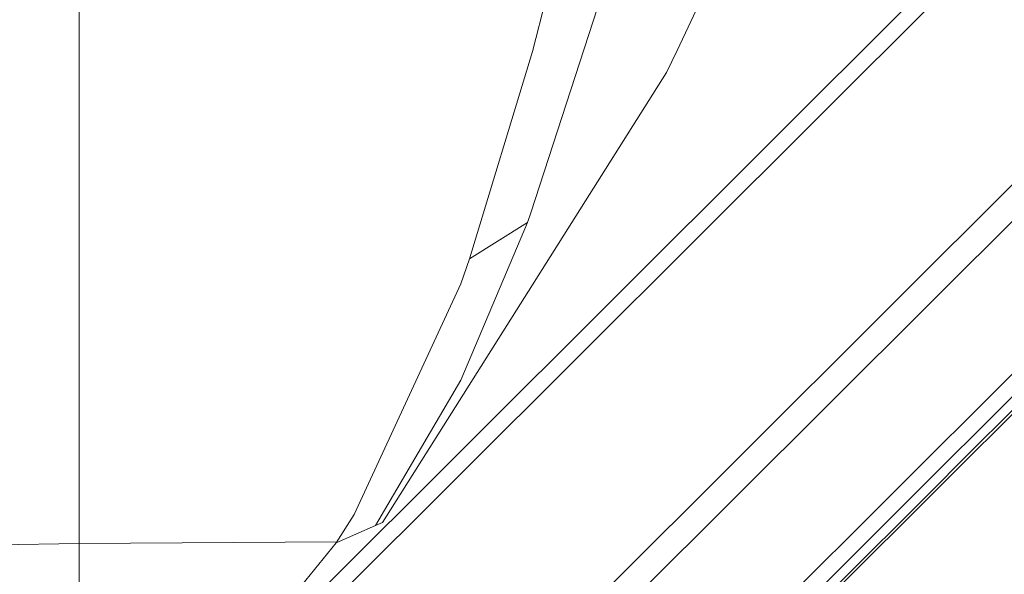
# Model space of a CAD drawing. Units: millimetres. Extents: x -1518 to 1525, y -343 to 3956.
# Drawn here: x -93 to -25, y 2076 to 2114 of the extents above; entities that cross this region are included whole.
import ezdxf

# ---------------------------------------------------------------- set-up
doc = ezdxf.new("R2010")
doc.units = ezdxf.units.MM
doc.layers.add('1', color=7, linetype='Continuous', true_color=0xffffff)
doc.styles.add('blockfont', font='simplex.shx')
doc.dimstyles.get("Standard").update_dxf_attribs({"dimtxt": 0.18, "dimasz": 0.18, "dimexe": 0.18, "dimexo": 0.0625, "dimgap": 0.09, "dimtad": 0, "dimtih": 1, "dimtoh": 1, "dimdec": 4, "dimzin": 0, "dimdsep": 46, "dimtxsty": 'Standard', "dimcen": 0.09, "dimadec": 0, "dimazin": 0, "dimtfac": 1, "dimtdec": 4, "dimtofl": 0, "dimtmove": 0, "dimatfit": 3, "dimfxl": 1, "dimtolj": 1, "dimtzin": 0, "dimarcsym": 0})

# ---------------------------------------------------------------- blocks, each defined once
blk = doc.blocks.new('_U2')
at = {"layer": '1', "color": 18, "lineweight": 13}
for p, q in [((2.817248, 3636.279939), (-22.182752, 3636.279939)), ((-22.182752, 3636.279939), (-22.182752, 3542.529939)), ((234.483915, 3636.279939), (209.483915, 3636.279939)), ((234.483915, 3542.529939), (234.483915, 3636.279939)), ((-1290.483773, 1542.316665), (-1290.483773, 3592.579939)), ((1290.483654, 1542.316665), (1290.483654, 3592.579939)), ((-1290.483773, 3589.404939), (-341.166085, 3589.404939)), ((1290.483654, 3589.404939), (236.071415, 3589.404939)), ((-22.182752, 3542.529939), (2.817248, 3542.529939)), ((209.483915, 3542.529939), (234.483915, 3542.529939))]:
    blk.add_line(p, q, dxfattribs=at)
at = {"layer": '1', "color": 18, "lineweight": 70}
for points in [[(-1290.483773, 3589.404939), (-1240.483822, 3602.802399), (-1240.483724, 3576.00748)], [(1290.483654, 3589.404939), (1240.483703, 3576.00748), (1240.483604, 3602.802399)]]:
    blk.add_solid(points, dxfattribs=at)
at = {"layer": '1', "color": 18, "linetype": 'Continuous', "lineweight": 13, "char_height": 50, "attachment_point": 7, "line_spacing_factor": 0.903614, "style": 'blockfont'}
for s, insert in [('\\W1.2899;101.6', (-336.928585, 3550.509106)), ('\\W1.2570;2581', (2.342248, 3550.509106))]:
    blk.add_mtext(s, dxfattribs=dict(at, insert=insert))

msp = doc.modelspace()

# ---------------------------------------------------------------- linework, layer by layer
at = {"layer": '1', "color": 18, "linetype": 'Continuous', "lineweight": 13}
for p, q in [((-12.893658, 2134.004593), (-76.889113, 2070.097208)), ((-12.407198, 2132.898807), (-76.112591, 2069.301128)), ((-47.433574, 2112.233638), (-38.607854, 2130.796432)), ((-5.232027, 2122.110367), (-64.347342, 2063.092708)), ((-57.375155, 2112.161874), (-54.947611, 2121.706009)), ((-4.306524, 2120.50724), (-62.848091, 2062.099456)), ((-88.550292, 2119.095802), (-88.550292, 2111.94086)), ((-52.909184, 2115.163326), (-57.495933, 2101.042747)), ((-0.768448, 2113.533258), (-33.588395, 2080.771684)), ((-0.169178, 2112.569093), (-32.104857, 2080.690145)), ((-88.550329, 2103.647232), (-88.550292, 2111.94086)), ((-61.702564, 2097.887516), (-57.375155, 2112.161874)), ((-47.433574, 2112.233638), (-48.159976, 2110.705852)), ((-67.680962, 2079.741955), (-48.159976, 2110.705852)), ((-88.550329, 2103.275299), (-88.550329, 2103.647232)), ((-88.550329, 2103.275299), (-88.550352, 2098.554849)), ((-57.495933, 2101.042747), (-57.708751, 2100.387573)), ((-62.298089, 2089.530229), (-57.708751, 2100.387573)), ((-57.708751, 2100.387573), (-61.702564, 2097.887516)), ((-88.550285, 2078.292846), (-88.550352, 2098.554849)), ((-62.309444, 2096.167803), (-61.702564, 2097.887516)), ((-14.599107, 2096.961736), (-29.138543, 2082.453966)), ((-69.629826, 2080.295562), (-62.309444, 2096.167803)), ((-15.703414, 2096.125364), (-28.311849, 2083.53734)), ((-68.158098, 2079.534292), (-62.298089, 2089.530229)), ((-29.277883, 2082.572937), (-28.311849, 2083.53734)), ((-46.247091, 2065.629244), (-29.277883, 2082.572937)), ((-29.138543, 2082.453966), (-46.109553, 2065.511942)), ((-33.588395, 2080.771684), (-40.904909, 2073.468208)), ((-32.104857, 2080.690145), (-32.91348, 2079.883098)), ((-70.87937, 2078.339815), (-69.629826, 2080.295562)), ((-70.87937, 2078.339815), (-68.158098, 2079.534292)), ((-68.158098, 2079.534292), (-67.680962, 2079.741955)), ((-32.91348, 2079.883098), (-41.829731, 2070.982694)), ((-88.550285, 2078.292846), (-172.783896, 2076.915502)), ((-88.550285, 2078.292846), (-88.550314, 2070.467233)), ((-70.842255, 2078.397906), (-88.550285, 2078.292846)), ((-77.076316, 2070.702791), (-70.87937, 2078.339815))]:
    msp.add_line(p, q, dxfattribs=at)

# ---------------------------------------------------------------- dimensions: what is measured, and where the dimension line sits
dim = msp.add_linear_dim(base=(1290.483654, 3589.404939), p1=(-1290.483773, 1540.729165), p2=(1290.483654, 1540.729165), dimstyle='Standard', override={"dimtxt": 50, "dimasz": 50, "dimexe": 3.175, "dimexo": 1.5875, "dimgap": 1.5875, "dimtih": 1, "dimtoh": 1, "dimdec": 1, "dimlfac": 0.03937, "dimdsep": 46, "dimlunit": 2, "dimtxsty": 'blockfont', "dimsah": 1, "dimse1": 0, "dimse2": 0, "dimsd1": 0, "dimsd2": 0, "dimclrd": 18, "dimclre": 18, "dimclrt": 18, "dimtol": 0, "dimtm": -0.1, "dimtfac": 1, "dimtdec": 2, "dimtofl": 1, "dimtmove": 0, "dimlwd": 13, "dimlwe": 13}, dxfattribs=at)
dim.commit()
dim.dimension.update_dxf_attribs({"geometry": '_U2', "text_midpoint": (-63.484835, 3589.404939), "dimtype": 160})

doc.saveas('drawing.dxf')
